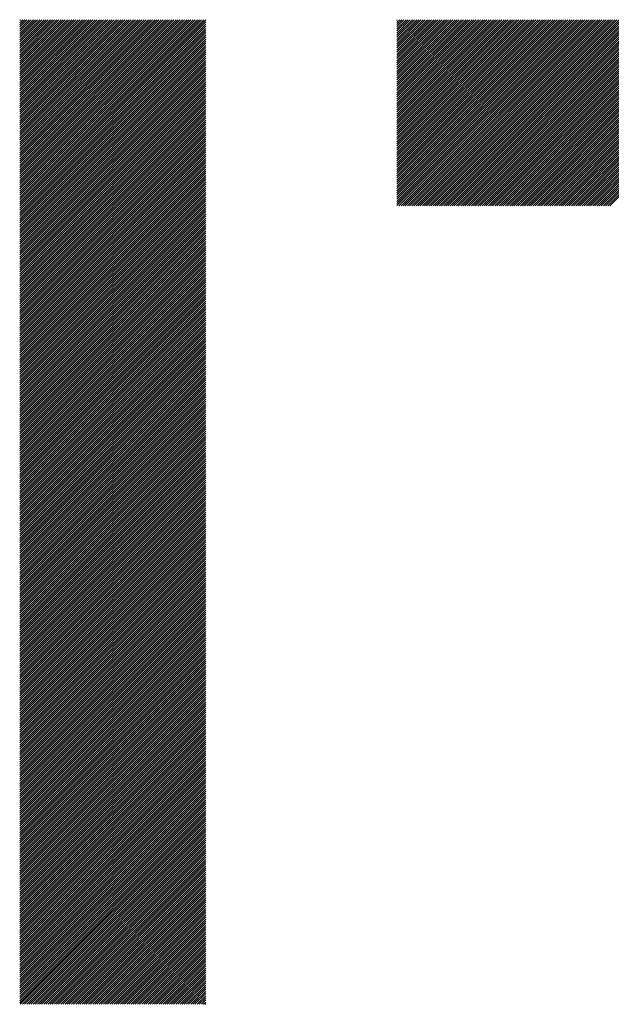
# Model space of a CAD drawing. Units: millimetres. Extents: x -602 to 240, y -253 to 414.
# Drawn here: x -416 to -391, y -190 to -149 of the extents above; entities that cross this region are included whole.
import ezdxf

# ---------------------------------------------------------------- set-up
doc = ezdxf.new("R2010")
doc.units = ezdxf.units.MM
doc.layers.add('CAXA0', color=7, linetype='Continuous', lineweight=70)
doc.layers.add('CAXA5', color=4, linetype='Continuous', lineweight=25)

# ---------------------------------------------------------------- blocks, each defined once
blk = doc.blocks.new('CAXBLOCK6', base_point=(-180.526, 37.227))
at = {"layer": 'CAXA0', "color": 0, "linetype": 'Continuous', "lineweight": 25}
for p, q in [((-400.263, -157.074), (-392.582, -149.394)), ((-400.263, -156.986), (-392.67, -149.394)), ((-400.263, -156.898), (-392.758, -149.394)), ((-400.263, -156.81), (-392.846, -149.394)), ((-400.263, -156.722), (-392.934, -149.394)), ((-400.263, -156.634), (-393.022, -149.394)), ((-400.263, -156.546), (-393.11, -149.394)), ((-400.263, -156.458), (-393.198, -149.394)), ((-400.263, -156.37), (-393.286, -149.394)), ((-400.263, -156.282), (-393.374, -149.394)), ((-400.263, -156.194), (-393.462, -149.394)), ((-400.263, -156.106), (-393.55, -149.394)), ((-400.263, -156.018), (-393.638, -149.394)), ((-400.263, -155.93), (-393.726, -149.394)), ((-400.263, -155.842), (-393.814, -149.394)), ((-400.263, -155.754), (-393.902, -149.394)), ((-400.263, -155.666), (-393.99, -149.394)), ((-400.263, -155.578), (-394.078, -149.394)), ((-400.263, -155.49), (-394.166, -149.394)), ((-400.263, -155.402), (-394.254, -149.394)), ((-400.263, -155.314), (-394.342, -149.394)), ((-400.263, -155.226), (-394.43, -149.394)), ((-400.263, -155.138), (-394.518, -149.394)), ((-400.263, -155.05), (-394.607, -149.394)), ((-400.263, -154.962), (-394.695, -149.394)), ((-400.263, -154.874), (-394.783, -149.394)), ((-400.263, -154.786), (-394.871, -149.394)), ((-400.263, -154.698), (-394.959, -149.394)), ((-400.263, -154.61), (-395.047, -149.394)), ((-400.263, -154.522), (-395.135, -149.394)), ((-400.263, -154.434), (-395.223, -149.394)), ((-400.263, -154.346), (-395.311, -149.394)), ((-400.263, -154.258), (-395.399, -149.394)), ((-400.263, -154.17), (-395.487, -149.394)), ((-400.263, -154.082), (-395.575, -149.394)), ((-400.263, -153.994), (-395.663, -149.394)), ((-400.263, -153.906), (-395.751, -149.394)), ((-400.263, -153.818), (-395.839, -149.394)), ((-400.263, -153.73), (-395.927, -149.394)), ((-400.263, -153.642), (-396.015, -149.394)), ((-400.263, -153.554), (-396.103, -149.394)), ((-400.263, -153.466), (-396.191, -149.394)), ((-400.263, -153.378), (-396.279, -149.394)), ((-400.263, -153.29), (-396.367, -149.394)), ((-400.263, -153.202), (-396.455, -149.394)), ((-400.263, -153.114), (-396.543, -149.394)), ((-400.263, -153.026), (-396.631, -149.394)), ((-400.263, -152.938), (-396.719, -149.394)), ((-400.263, -152.85), (-396.807, -149.394)), ((-400.263, -152.762), (-396.895, -149.394)), ((-400.263, -152.673), (-396.983, -149.394)), ((-400.263, -152.585), (-397.071, -149.394)), ((-400.263, -152.497), (-397.159, -149.394)), ((-400.263, -152.409), (-397.247, -149.394)), ((-400.263, -152.321), (-397.335, -149.394)), ((-400.263, -152.233), (-397.423, -149.394)), ((-400.263, -152.145), (-397.511, -149.394)), ((-400.263, -152.057), (-397.599, -149.394)), ((-400.263, -151.969), (-397.687, -149.394)), ((-400.263, -151.881), (-397.775, -149.394)), ((-400.263, -151.793), (-397.863, -149.394)), ((-400.263, -151.705), (-397.951, -149.394)), ((-400.263, -151.617), (-398.039, -149.394)), ((-400.263, -151.529), (-398.127, -149.394)), ((-400.263, -151.441), (-398.215, -149.394)), ((-400.263, -151.353), (-398.303, -149.394)), ((-400.263, -151.265), (-398.391, -149.394)), ((-400.263, -151.177), (-398.479, -149.394)), ((-400.263, -151.089), (-398.567, -149.394)), ((-400.263, -151.001), (-398.655, -149.394)), ((-400.263, -150.913), (-398.743, -149.394)), ((-400.263, -150.825), (-398.831, -149.394)), ((-400.263, -150.737), (-398.919, -149.394)), ((-400.263, -150.649), (-399.007, -149.394)), ((-400.263, -150.561), (-399.095, -149.394)), ((-400.263, -150.473), (-399.183, -149.394)), ((-400.263, -150.385), (-399.271, -149.394)), ((-400.263, -150.297), (-399.359, -149.394)), ((-400.263, -150.209), (-399.447, -149.394)), ((-400.263, -150.121), (-399.535, -149.394)), ((-400.263, -150.033), (-399.623, -149.394)), ((-400.263, -149.945), (-399.711, -149.394)), ((-400.263, -149.857), (-399.799, -149.394)), ((-400.263, -149.769), (-399.887, -149.394)), ((-400.263, -149.681), (-399.975, -149.394)), ((-400.263, -149.593), (-400.063, -149.394)), ((-400.263, -149.505), (-400.151, -149.394)), ((-400.263, -149.417), (-400.239, -149.394)), ((-400.181, -157.08), (-392.494, -149.394)), ((-400.093, -157.08), (-392.406, -149.394)), ((-400.005, -157.08), (-392.318, -149.394)), ((-399.917, -157.08), (-392.23, -149.394)), ((-399.829, -157.08), (-392.142, -149.394)), ((-399.741, -157.08), (-392.054, -149.394)), ((-399.653, -157.08), (-391.966, -149.394)), ((-399.565, -157.08), (-391.878, -149.394)), ((-399.476, -157.08), (-391.79, -149.394)), ((-399.388, -157.08), (-391.702, -149.394)), ((-399.3, -157.08), (-391.614, -149.394)), ((-399.212, -157.08), (-391.526, -149.394)), ((-399.124, -157.08), (-391.438, -149.394)), ((-399.036, -157.08), (-391.35, -149.394)), ((-398.948, -157.08), (-391.262, -149.394)), ((-398.86, -157.08), (-391.174, -149.394)), ((-398.772, -157.08), (-391.086, -149.394)), ((-398.684, -157.08), (-390.998, -149.394)), ((-398.596, -157.08), (-390.91, -149.394)), ((-398.508, -157.08), (-390.822, -149.394)), ((-398.42, -157.08), (-390.734, -149.394)), ((-398.332, -157.08), (-390.646, -149.394)), ((-398.244, -157.08), (-390.558, -149.394)), ((-398.156, -157.08), (-390.47, -149.394)), ((-398.068, -157.08), (-390.382, -149.394)), ((-397.98, -157.08), (-390.294, -149.394)), ((-397.892, -157.08), (-390.206, -149.394)), ((-397.804, -157.08), (-390.118, -149.394)), ((-397.716, -157.08), (-390.03, -149.394)), ((-397.628, -157.08), (-389.942, -149.394)), ((-397.54, -157.08), (-389.854, -149.394)), ((-397.452, -157.08), (-389.766, -149.394)), ((-397.364, -157.08), (-389.678, -149.394)), ((-397.276, -157.08), (-389.59, -149.394)), ((-397.188, -157.08), (-389.502, -149.394)), ((-397.1, -157.08), (-389.414, -149.394)), ((-397.012, -157.08), (-389.326, -149.394)), ((-396.924, -157.08), (-389.238, -149.394)), ((-396.836, -157.08), (-389.15, -149.394)), ((-396.748, -157.08), (-389.062, -149.394)), ((-396.66, -157.08), (-388.974, -149.394)), ((-396.572, -157.08), (-388.886, -149.394)), ((-396.484, -157.08), (-388.798, -149.394)), ((-396.396, -157.08), (-388.71, -149.394)), ((-396.308, -157.08), (-388.622, -149.394)), ((-396.22, -157.08), (-388.534, -149.394)), ((-396.132, -157.08), (-388.446, -149.394)), ((-396.044, -157.08), (-388.358, -149.394)), ((-395.956, -157.08), (-388.27, -149.394)), ((-395.868, -157.08), (-388.182, -149.394)), ((-395.78, -157.08), (-388.094, -149.394)), ((-395.692, -157.08), (-388.006, -149.394)), ((-395.604, -157.08), (-387.918, -149.394)), ((-395.516, -157.08), (-387.83, -149.394)), ((-395.428, -157.08), (-387.742, -149.394)), ((-395.34, -157.08), (-387.654, -149.394)), ((-395.252, -157.08), (-387.565, -149.394)), ((-395.164, -157.08), (-387.477, -149.394)), ((-395.076, -157.08), (-387.389, -149.394)), ((-394.988, -157.08), (-387.301, -149.394)), ((-394.9, -157.08), (-387.213, -149.394)), ((-394.812, -157.08), (-387.125, -149.394)), ((-394.724, -157.08), (-387.037, -149.394)), ((-394.636, -157.08), (-386.949, -149.394)), ((-394.548, -157.08), (-386.861, -149.394)), ((-394.46, -157.08), (-386.773, -149.394)), ((-394.372, -157.08), (-386.685, -149.394)), ((-394.284, -157.08), (-386.597, -149.394)), ((-394.196, -157.08), (-386.509, -149.394)), ((-394.108, -157.08), (-386.421, -149.394)), ((-394.02, -157.08), (-386.333, -149.394)), ((-393.932, -157.08), (-386.245, -149.394)), ((-393.844, -157.08), (-386.157, -149.394)), ((-393.756, -157.08), (-386.069, -149.394)), ((-393.668, -157.08), (-385.981, -149.394)), ((-393.58, -157.08), (-385.893, -149.394)), ((-393.492, -157.08), (-385.805, -149.394)), ((-393.404, -157.08), (-385.717, -149.394)), ((-393.316, -157.08), (-385.629, -149.394)), ((-393.228, -157.08), (-385.541, -149.394)), ((-393.14, -157.08), (-385.453, -149.394)), ((-393.052, -157.08), (-385.365, -149.394)), ((-392.964, -157.08), (-385.277, -149.394)), ((-392.876, -157.08), (-385.189, -149.394)), ((-392.788, -157.08), (-385.101, -149.394)), ((-392.7, -157.08), (-385.013, -149.394)), ((-392.612, -157.08), (-384.925, -149.394)), ((-392.524, -157.08), (-384.837, -149.394)), ((-392.435, -157.08), (-384.749, -149.394)), ((-392.347, -157.08), (-384.661, -149.394)), ((-392.259, -157.08), (-384.573, -149.394)), ((-392.171, -157.08), (-384.485, -149.394)), ((-392.083, -157.08), (-384.397, -149.394)), ((-391.995, -157.08), (-384.309, -149.394)), ((-391.907, -157.08), (-384.221, -149.394)), ((-391.819, -157.08), (-384.133, -149.394)), ((-391.731, -157.08), (-384.045, -149.394)), ((-391.643, -157.08), (-383.957, -149.394)), ((-391.555, -157.08), (-383.869, -149.394)), ((-391.467, -157.08), (-383.781, -149.394))]:
    blk.add_line(p, q, dxfattribs=at)
blk = doc.blocks.new('CAXBLOCK10', base_point=(-180.526, 37.227))
at = {"layer": 'CAXA0', "color": 0, "linetype": 'Continuous', "lineweight": 25}
for p, q in [((-415.854, -157), (-408.248, -149.394)), ((-415.854, -156.912), (-408.336, -149.394)), ((-415.854, -156.824), (-408.424, -149.394)), ((-415.854, -156.736), (-408.512, -149.394)), ((-415.854, -156.648), (-408.601, -149.394)), ((-415.854, -156.56), (-408.689, -149.394)), ((-415.854, -156.471), (-408.777, -149.394)), ((-415.854, -156.383), (-408.865, -149.394)), ((-415.854, -156.295), (-408.953, -149.394)), ((-415.854, -156.207), (-409.041, -149.394)), ((-415.854, -156.119), (-409.129, -149.394)), ((-415.854, -156.031), (-409.217, -149.394)), ((-415.854, -155.943), (-409.305, -149.394)), ((-415.854, -155.855), (-409.393, -149.394)), ((-415.854, -155.767), (-409.481, -149.394)), ((-415.854, -155.679), (-409.569, -149.394)), ((-415.854, -155.591), (-409.657, -149.394)), ((-415.854, -155.503), (-409.745, -149.394)), ((-415.854, -155.415), (-409.833, -149.394)), ((-415.854, -155.327), (-409.921, -149.394)), ((-415.854, -155.239), (-410.009, -149.394)), ((-415.854, -155.151), (-410.097, -149.394)), ((-415.854, -155.063), (-410.185, -149.394)), ((-415.854, -154.975), (-410.273, -149.394)), ((-415.854, -154.887), (-410.361, -149.394)), ((-415.854, -154.799), (-410.449, -149.394)), ((-415.854, -154.711), (-410.537, -149.394)), ((-415.854, -154.623), (-410.625, -149.394)), ((-415.854, -154.535), (-410.713, -149.394)), ((-415.854, -154.447), (-410.801, -149.394)), ((-415.854, -154.359), (-410.889, -149.394)), ((-415.854, -154.271), (-410.977, -149.394)), ((-415.854, -154.183), (-411.065, -149.394)), ((-415.854, -154.095), (-411.153, -149.394)), ((-415.854, -154.007), (-411.241, -149.394)), ((-415.854, -153.919), (-411.329, -149.394)), ((-415.854, -153.831), (-411.417, -149.394)), ((-415.854, -153.743), (-411.505, -149.394)), ((-415.854, -153.655), (-411.593, -149.394)), ((-415.854, -153.567), (-411.681, -149.394)), ((-415.854, -153.479), (-411.769, -149.394)), ((-415.854, -153.391), (-411.857, -149.394)), ((-415.854, -153.303), (-411.945, -149.394)), ((-415.854, -153.215), (-412.033, -149.394)), ((-415.854, -153.127), (-412.121, -149.394)), ((-415.854, -153.039), (-412.209, -149.394)), ((-415.854, -152.951), (-412.297, -149.394)), ((-415.854, -152.863), (-412.385, -149.394)), ((-415.854, -152.775), (-412.473, -149.394)), ((-415.854, -152.687), (-412.561, -149.394)), ((-415.854, -152.599), (-412.649, -149.394)), ((-415.854, -152.511), (-412.737, -149.394)), ((-415.854, -152.423), (-412.825, -149.394)), ((-415.854, -152.335), (-412.913, -149.394)), ((-415.854, -152.247), (-413.001, -149.394)), ((-415.854, -152.159), (-413.089, -149.394)), ((-415.854, -152.071), (-413.177, -149.394)), ((-415.854, -151.983), (-413.265, -149.394)), ((-415.854, -151.895), (-413.353, -149.394)), ((-415.854, -151.807), (-413.441, -149.394)), ((-415.854, -151.719), (-413.529, -149.394)), ((-415.854, -151.631), (-413.617, -149.394)), ((-415.854, -151.543), (-413.705, -149.394)), ((-415.854, -151.455), (-413.793, -149.394)), ((-415.854, -151.367), (-413.881, -149.394)), ((-415.854, -151.279), (-413.969, -149.394)), ((-415.854, -151.191), (-414.057, -149.394)), ((-415.854, -151.103), (-414.145, -149.394)), ((-415.854, -151.015), (-414.233, -149.394)), ((-415.854, -150.927), (-414.321, -149.394)), ((-415.854, -150.839), (-414.409, -149.394)), ((-415.854, -150.751), (-414.497, -149.394)), ((-415.854, -150.663), (-414.585, -149.394)), ((-415.854, -150.575), (-414.673, -149.394)), ((-415.854, -150.487), (-414.761, -149.394)), ((-415.854, -150.399), (-414.849, -149.394)), ((-415.854, -150.311), (-414.937, -149.394)), ((-415.854, -150.223), (-415.025, -149.394)), ((-415.854, -150.135), (-415.113, -149.394)), ((-415.854, -150.047), (-415.201, -149.394)), ((-415.854, -149.959), (-415.289, -149.394)), ((-415.854, -149.871), (-415.377, -149.394)), ((-415.854, -149.783), (-415.465, -149.394)), ((-415.854, -149.695), (-415.554, -149.394)), ((-415.854, -149.607), (-415.642, -149.394)), ((-415.854, -149.519), (-415.73, -149.394)), ((-415.854, -149.43), (-415.818, -149.394)), ((-415.854, -157.088), (-408.168, -149.401)), ((-415.854, -157.176), (-408.168, -149.489)), ((-415.854, -157.264), (-408.168, -149.577)), ((-415.854, -157.352), (-408.168, -149.665)), ((-415.854, -157.44), (-408.168, -149.753)), ((-415.854, -157.528), (-408.168, -149.841)), ((-415.854, -157.616), (-408.168, -149.929)), ((-415.854, -157.704), (-408.168, -150.017)), ((-415.854, -157.792), (-408.168, -150.105)), ((-415.854, -157.88), (-408.168, -150.193)), ((-415.854, -157.968), (-408.168, -150.281)), ((-415.854, -158.056), (-408.168, -150.369)), ((-415.854, -158.144), (-408.168, -150.457)), ((-415.854, -158.232), (-408.168, -150.545)), ((-415.854, -158.32), (-408.168, -150.633)), ((-415.854, -158.408), (-408.168, -150.721)), ((-415.854, -158.496), (-408.168, -150.809)), ((-415.854, -158.584), (-408.168, -150.897)), ((-415.854, -158.672), (-408.168, -150.985)), ((-415.854, -158.76), (-408.168, -151.073)), ((-415.854, -158.848), (-408.168, -151.161)), ((-415.854, -158.936), (-408.168, -151.249)), ((-415.854, -159.024), (-408.168, -151.337)), ((-415.854, -159.112), (-408.168, -151.425)), ((-415.854, -159.2), (-408.168, -151.513)), ((-415.854, -159.288), (-408.168, -151.602)), ((-415.854, -159.376), (-408.168, -151.69)), ((-415.854, -159.464), (-408.168, -151.778)), ((-415.854, -159.552), (-408.168, -151.866)), ((-415.854, -159.64), (-408.168, -151.954)), ((-415.854, -159.728), (-408.168, -152.042)), ((-415.854, -159.816), (-408.168, -152.13)), ((-415.854, -159.904), (-408.168, -152.218)), ((-415.854, -159.992), (-408.168, -152.306)), ((-415.854, -160.08), (-408.168, -152.394)), ((-415.854, -160.168), (-408.168, -152.482)), ((-415.854, -160.256), (-408.168, -152.57)), ((-415.854, -160.344), (-408.168, -152.658)), ((-415.854, -160.432), (-408.168, -152.746)), ((-415.854, -160.52), (-408.168, -152.834)), ((-415.854, -160.608), (-408.168, -152.922)), ((-415.854, -160.696), (-408.168, -153.01)), ((-415.854, -160.784), (-408.168, -153.098)), ((-415.854, -160.872), (-408.168, -153.186)), ((-415.854, -160.96), (-408.168, -153.274)), ((-415.854, -161.048), (-408.168, -153.362)), ((-415.854, -161.136), (-408.168, -153.45)), ((-415.854, -161.224), (-408.168, -153.538)), ((-415.854, -161.312), (-408.168, -153.626)), ((-415.854, -161.4), (-408.168, -153.714)), ((-415.854, -161.488), (-408.168, -153.802)), ((-415.854, -161.576), (-408.168, -153.89)), ((-415.854, -161.664), (-408.168, -153.978)), ((-415.854, -161.752), (-408.168, -154.066)), ((-415.854, -161.84), (-408.168, -154.154)), ((-415.854, -161.928), (-408.168, -154.242)), ((-415.854, -162.016), (-408.168, -154.33)), ((-415.854, -162.104), (-408.168, -154.418)), ((-415.854, -162.192), (-408.168, -154.506)), ((-415.854, -162.28), (-408.168, -154.594)), ((-415.854, -162.368), (-408.168, -154.682)), ((-415.854, -162.456), (-408.168, -154.77)), ((-415.854, -162.544), (-408.168, -154.858)), ((-415.854, -162.632), (-408.168, -154.946)), ((-415.854, -162.72), (-408.168, -155.034)), ((-415.854, -162.808), (-408.168, -155.122)), ((-415.854, -162.896), (-408.168, -155.21)), ((-415.854, -162.984), (-408.168, -155.298)), ((-415.854, -163.072), (-408.168, -155.386)), ((-415.854, -163.16), (-408.168, -155.474)), ((-415.854, -163.248), (-408.168, -155.562)), ((-415.854, -163.336), (-408.168, -155.65)), ((-415.854, -163.424), (-408.168, -155.738)), ((-415.854, -163.513), (-408.168, -155.826)), ((-415.854, -163.601), (-408.168, -155.914)), ((-415.854, -163.689), (-408.168, -156.002)), ((-415.854, -163.777), (-408.168, -156.09)), ((-415.854, -163.865), (-408.168, -156.178)), ((-415.854, -163.953), (-408.168, -156.266)), ((-415.854, -164.041), (-408.168, -156.354)), ((-415.854, -164.129), (-408.168, -156.442)), ((-415.854, -164.217), (-408.168, -156.53)), ((-415.854, -164.305), (-408.168, -156.618)), ((-415.854, -164.393), (-408.168, -156.706)), ((-415.854, -164.481), (-408.168, -156.794)), ((-415.854, -164.569), (-408.168, -156.882)), ((-415.854, -164.657), (-408.168, -156.97)), ((-415.854, -164.745), (-408.168, -157.058)), ((-415.854, -164.833), (-408.168, -157.146)), ((-415.854, -164.921), (-408.168, -157.234)), ((-415.854, -165.009), (-408.168, -157.322)), ((-415.854, -165.097), (-408.168, -157.41)), ((-415.854, -165.185), (-408.168, -157.498)), ((-415.854, -165.273), (-408.168, -157.586)), ((-415.854, -165.361), (-408.168, -157.674)), ((-415.854, -165.449), (-408.168, -157.762)), ((-415.854, -165.537), (-408.168, -157.85)), ((-415.854, -165.625), (-408.168, -157.938)), ((-415.854, -165.713), (-408.168, -158.026)), ((-415.854, -165.801), (-408.168, -158.114)), ((-415.854, -165.889), (-408.168, -158.202)), ((-415.854, -165.977), (-408.168, -158.29)), ((-415.854, -166.065), (-408.168, -158.378)), ((-415.854, -166.153), (-408.168, -158.466)), ((-415.854, -166.241), (-408.168, -158.554)), ((-415.854, -166.329), (-408.168, -158.643)), ((-415.854, -166.417), (-408.168, -158.731)), ((-415.854, -166.505), (-408.168, -158.819)), ((-415.854, -166.593), (-408.168, -158.907)), ((-415.854, -166.681), (-408.168, -158.995)), ((-415.854, -166.769), (-408.168, -159.083)), ((-415.854, -166.857), (-408.168, -159.171)), ((-415.854, -166.945), (-408.168, -159.259)), ((-415.854, -167.033), (-408.168, -159.347)), ((-415.854, -167.121), (-408.168, -159.435)), ((-415.854, -167.209), (-408.168, -159.523)), ((-415.854, -167.297), (-408.168, -159.611)), ((-415.854, -167.385), (-408.168, -159.699)), ((-415.854, -167.473), (-408.168, -159.787)), ((-415.854, -167.561), (-408.168, -159.875)), ((-415.854, -167.649), (-408.168, -159.963)), ((-415.854, -167.737), (-408.168, -160.051)), ((-415.854, -167.825), (-408.168, -160.139)), ((-415.854, -167.913), (-408.168, -160.227)), ((-415.854, -168.001), (-408.168, -160.315)), ((-415.854, -168.089), (-408.168, -160.403)), ((-415.854, -168.177), (-408.168, -160.491)), ((-415.854, -168.265), (-408.168, -160.579)), ((-415.854, -168.353), (-408.168, -160.667)), ((-415.854, -168.441), (-408.168, -160.755)), ((-415.854, -168.529), (-408.168, -160.843)), ((-415.854, -168.617), (-408.168, -160.931)), ((-415.854, -168.705), (-408.168, -161.019)), ((-415.854, -168.793), (-408.168, -161.107)), ((-415.854, -168.881), (-408.168, -161.195)), ((-415.854, -168.969), (-408.168, -161.283)), ((-415.854, -169.057), (-408.168, -161.371)), ((-415.854, -169.145), (-408.168, -161.459)), ((-415.854, -169.233), (-408.168, -161.547)), ((-415.854, -169.321), (-408.168, -161.635)), ((-415.854, -169.409), (-408.168, -161.723)), ((-415.854, -169.497), (-408.168, -161.811)), ((-415.854, -169.585), (-408.168, -161.899)), ((-415.854, -169.673), (-408.168, -161.987)), ((-415.854, -169.761), (-408.168, -162.075)), ((-415.854, -169.849), (-408.168, -162.163)), ((-415.854, -169.937), (-408.168, -162.251)), ((-415.854, -170.025), (-408.168, -162.339)), ((-415.854, -170.113), (-408.168, -162.427)), ((-415.854, -170.201), (-408.168, -162.515)), ((-415.854, -170.289), (-408.168, -162.603)), ((-415.854, -170.377), (-408.168, -162.691)), ((-415.854, -170.466), (-408.168, -162.779)), ((-415.854, -170.554), (-408.168, -162.867)), ((-415.854, -170.642), (-408.168, -162.955)), ((-415.854, -170.73), (-408.168, -163.043)), ((-415.854, -170.818), (-408.168, -163.131)), ((-415.854, -170.906), (-408.168, -163.219)), ((-415.854, -170.994), (-408.168, -163.307)), ((-415.854, -171.082), (-408.168, -163.395)), ((-415.854, -171.17), (-408.168, -163.483)), ((-415.854, -171.258), (-408.168, -163.571)), ((-415.854, -171.346), (-408.168, -163.659)), ((-415.854, -171.434), (-408.168, -163.747)), ((-415.854, -171.522), (-408.168, -163.835)), ((-415.854, -171.61), (-408.168, -163.923)), ((-415.854, -171.698), (-408.168, -164.011)), ((-415.854, -171.786), (-408.168, -164.099)), ((-415.854, -171.874), (-408.168, -164.187)), ((-415.854, -171.962), (-408.168, -164.275)), ((-415.854, -172.05), (-408.168, -164.363)), ((-415.854, -172.138), (-408.168, -164.451)), ((-415.854, -172.226), (-408.168, -164.539)), ((-415.854, -172.314), (-408.168, -164.627)), ((-415.854, -172.402), (-408.168, -164.715)), ((-415.854, -172.49), (-408.168, -164.803)), ((-415.854, -172.578), (-408.168, -164.891)), ((-415.854, -172.666), (-408.168, -164.979)), ((-415.854, -172.754), (-408.168, -165.067)), ((-415.854, -172.842), (-408.168, -165.155)), ((-415.854, -172.93), (-408.168, -165.243)), ((-415.854, -173.018), (-408.168, -165.331)), ((-415.854, -173.106), (-408.168, -165.419)), ((-415.854, -173.194), (-408.168, -165.507)), ((-415.854, -173.282), (-408.168, -165.596)), ((-415.854, -173.37), (-408.168, -165.684)), ((-415.854, -173.458), (-408.168, -165.772)), ((-415.854, -173.546), (-408.168, -165.86)), ((-415.854, -173.634), (-408.168, -165.948)), ((-415.854, -173.722), (-408.168, -166.036)), ((-415.854, -173.81), (-408.168, -166.124)), ((-415.854, -173.898), (-408.168, -166.212)), ((-415.854, -173.986), (-408.168, -166.3)), ((-415.854, -174.074), (-408.168, -166.388)), ((-415.854, -174.162), (-408.168, -166.476)), ((-415.854, -174.25), (-408.168, -166.564)), ((-415.854, -174.338), (-408.168, -166.652)), ((-415.854, -174.426), (-408.168, -166.74)), ((-415.854, -174.514), (-408.168, -166.828)), ((-415.854, -174.602), (-408.168, -166.916)), ((-415.854, -174.69), (-408.168, -167.004)), ((-415.854, -174.778), (-408.168, -167.092)), ((-415.854, -174.866), (-408.168, -167.18)), ((-415.854, -174.954), (-408.168, -167.268)), ((-415.854, -175.042), (-408.168, -167.356)), ((-415.854, -175.13), (-408.168, -167.444)), ((-415.854, -175.218), (-408.168, -167.532)), ((-415.854, -175.306), (-408.168, -167.62)), ((-415.854, -175.394), (-408.168, -167.708)), ((-415.854, -175.482), (-408.168, -167.796)), ((-415.854, -175.57), (-408.168, -167.884)), ((-415.854, -175.658), (-408.168, -167.972)), ((-415.854, -175.746), (-408.168, -168.06)), ((-415.854, -175.834), (-408.168, -168.148)), ((-415.854, -175.922), (-408.168, -168.236)), ((-415.854, -176.01), (-408.168, -168.324)), ((-415.854, -176.098), (-408.168, -168.412)), ((-415.854, -176.186), (-408.168, -168.5)), ((-415.854, -176.274), (-408.168, -168.588)), ((-415.854, -176.362), (-408.168, -168.676)), ((-415.854, -176.45), (-408.168, -168.764)), ((-415.854, -176.538), (-408.168, -168.852)), ((-415.854, -176.626), (-408.168, -168.94)), ((-415.854, -176.714), (-408.168, -169.028)), ((-415.854, -176.802), (-408.168, -169.116)), ((-415.854, -176.89), (-408.168, -169.204)), ((-415.854, -176.978), (-408.168, -169.292)), ((-415.854, -177.066), (-408.168, -169.38)), ((-415.854, -177.154), (-408.168, -169.468)), ((-415.854, -177.242), (-408.168, -169.556)), ((-415.854, -177.33), (-408.168, -169.644)), ((-415.854, -177.418), (-408.168, -169.732)), ((-415.854, -177.507), (-408.168, -169.82)), ((-415.854, -177.595), (-408.168, -169.908)), ((-415.854, -177.683), (-408.168, -169.996)), ((-415.854, -177.771), (-408.168, -170.084)), ((-415.854, -177.859), (-408.168, -170.172)), ((-415.854, -177.947), (-408.168, -170.26)), ((-415.854, -178.035), (-408.168, -170.348)), ((-415.854, -178.123), (-408.168, -170.436)), ((-415.854, -178.211), (-408.168, -170.524)), ((-415.854, -178.299), (-408.168, -170.612)), ((-415.854, -178.387), (-408.168, -170.7)), ((-415.854, -178.475), (-408.168, -170.788)), ((-415.854, -178.563), (-408.168, -170.876)), ((-415.854, -178.651), (-408.168, -170.964)), ((-415.854, -178.739), (-408.168, -171.052)), ((-415.854, -178.827), (-408.168, -171.14)), ((-415.854, -178.915), (-408.168, -171.228)), ((-415.854, -179.003), (-408.168, -171.316)), ((-415.854, -179.091), (-408.168, -171.404)), ((-415.854, -179.179), (-408.168, -171.492)), ((-415.854, -179.267), (-408.168, -171.58)), ((-415.854, -179.355), (-408.168, -171.668)), ((-415.854, -179.443), (-408.168, -171.756)), ((-415.854, -179.531), (-408.168, -171.844)), ((-415.854, -179.619), (-408.168, -171.932)), ((-415.854, -179.707), (-408.168, -172.02)), ((-415.854, -179.795), (-408.168, -172.108)), ((-415.854, -179.883), (-408.168, -172.196)), ((-415.854, -179.971), (-408.168, -172.284)), ((-415.854, -180.059), (-408.168, -172.372)), ((-415.854, -180.147), (-408.168, -172.46)), ((-415.854, -180.235), (-408.168, -172.549)), ((-415.854, -180.323), (-408.168, -172.637)), ((-415.854, -180.411), (-408.168, -172.725)), ((-415.854, -180.499), (-408.168, -172.813)), ((-415.854, -180.587), (-408.168, -172.901)), ((-415.854, -180.675), (-408.168, -172.989)), ((-415.854, -180.763), (-408.168, -173.077)), ((-415.854, -180.851), (-408.168, -173.165)), ((-415.854, -180.939), (-408.168, -173.253)), ((-415.854, -181.027), (-408.168, -173.341)), ((-415.854, -181.115), (-408.168, -173.429)), ((-415.854, -181.203), (-408.168, -173.517)), ((-415.854, -181.291), (-408.168, -173.605)), ((-415.854, -181.379), (-408.168, -173.693)), ((-415.854, -181.467), (-408.168, -173.781)), ((-415.854, -181.555), (-408.168, -173.869)), ((-415.854, -181.643), (-408.168, -173.957)), ((-415.854, -181.731), (-408.168, -174.045)), ((-415.854, -181.819), (-408.168, -174.133)), ((-415.854, -181.907), (-408.168, -174.221)), ((-415.854, -181.995), (-408.168, -174.309)), ((-415.854, -182.083), (-408.168, -174.397)), ((-415.854, -182.171), (-408.168, -174.485)), ((-415.854, -182.259), (-408.168, -174.573)), ((-415.854, -182.347), (-408.168, -174.661)), ((-415.854, -182.435), (-408.168, -174.749)), ((-415.854, -182.523), (-408.168, -174.837)), ((-415.854, -182.611), (-408.168, -174.925)), ((-415.854, -182.699), (-408.168, -175.013)), ((-415.854, -182.787), (-408.168, -175.101)), ((-415.854, -182.875), (-408.168, -175.189)), ((-415.854, -182.963), (-408.168, -175.277)), ((-415.854, -183.051), (-408.168, -175.365)), ((-415.854, -183.139), (-408.168, -175.453)), ((-415.854, -183.227), (-408.168, -175.541)), ((-415.854, -183.315), (-408.168, -175.629)), ((-415.854, -183.403), (-408.168, -175.717)), ((-415.854, -183.491), (-408.168, -175.805)), ((-415.854, -183.579), (-408.168, -175.893)), ((-415.854, -183.667), (-408.168, -175.981)), ((-415.854, -183.755), (-408.168, -176.069)), ((-415.854, -183.843), (-408.168, -176.157)), ((-415.854, -183.931), (-408.168, -176.245)), ((-415.854, -184.019), (-408.168, -176.333)), ((-415.854, -184.107), (-408.168, -176.421)), ((-415.854, -184.195), (-408.168, -176.509)), ((-415.854, -184.283), (-408.168, -176.597)), ((-415.854, -184.371), (-408.168, -176.685)), ((-415.854, -184.46), (-408.168, -176.773)), ((-415.854, -184.548), (-408.168, -176.861)), ((-415.854, -184.636), (-408.168, -176.949)), ((-415.854, -184.724), (-408.168, -177.037)), ((-415.854, -184.812), (-408.168, -177.125)), ((-415.854, -184.9), (-408.168, -177.213)), ((-415.854, -184.988), (-408.168, -177.301)), ((-415.854, -185.076), (-408.168, -177.389)), ((-415.854, -185.164), (-408.168, -177.477)), ((-415.854, -185.252), (-408.168, -177.565)), ((-415.854, -185.34), (-408.168, -177.653)), ((-415.854, -185.428), (-408.168, -177.741)), ((-415.854, -185.516), (-408.168, -177.829)), ((-415.854, -185.604), (-408.168, -177.917)), ((-415.854, -185.692), (-408.168, -178.005)), ((-415.854, -185.78), (-408.168, -178.093)), ((-415.854, -185.868), (-408.168, -178.181)), ((-415.854, -185.956), (-408.168, -178.269)), ((-415.854, -186.044), (-408.168, -178.357)), ((-415.854, -186.132), (-408.168, -178.445)), ((-415.854, -186.22), (-408.168, -178.533)), ((-415.854, -186.308), (-408.168, -178.621)), ((-415.854, -186.396), (-408.168, -178.709)), ((-415.854, -186.484), (-408.168, -178.797)), ((-415.854, -186.572), (-408.168, -178.885)), ((-415.854, -186.66), (-408.168, -178.973)), ((-415.854, -186.748), (-408.168, -179.061)), ((-415.854, -186.836), (-408.168, -179.149)), ((-415.854, -186.924), (-408.168, -179.237)), ((-415.854, -187.012), (-408.168, -179.325)), ((-415.854, -187.1), (-408.168, -179.413)), ((-415.854, -187.188), (-408.168, -179.501)), ((-415.854, -187.276), (-408.168, -179.59)), ((-415.854, -187.364), (-408.168, -179.678)), ((-415.854, -187.452), (-408.168, -179.766)), ((-415.854, -187.54), (-408.168, -179.854)), ((-415.854, -187.628), (-408.168, -179.942)), ((-415.854, -187.716), (-408.168, -180.03)), ((-415.854, -187.804), (-408.168, -180.118)), ((-415.854, -187.892), (-408.168, -180.206)), ((-415.854, -187.98), (-408.168, -180.294)), ((-415.854, -188.068), (-408.168, -180.382)), ((-415.854, -188.156), (-408.168, -180.47)), ((-415.854, -188.244), (-408.168, -180.558)), ((-415.854, -188.332), (-408.168, -180.646)), ((-415.854, -188.42), (-408.168, -180.734)), ((-415.854, -188.508), (-408.168, -180.822)), ((-415.854, -188.596), (-408.168, -180.91)), ((-415.854, -188.684), (-408.168, -180.998)), ((-415.854, -188.772), (-408.168, -181.086)), ((-415.854, -188.86), (-408.168, -181.174)), ((-415.854, -188.948), (-408.168, -181.262)), ((-415.854, -189.036), (-408.168, -181.35)), ((-415.854, -189.124), (-408.168, -181.438)), ((-415.854, -189.212), (-408.168, -181.526)), ((-415.854, -189.3), (-408.168, -181.614)), ((-415.854, -189.388), (-408.168, -181.702)), ((-415.854, -189.476), (-408.168, -181.79)), ((-415.854, -189.564), (-408.168, -181.878)), ((-415.854, -189.652), (-408.168, -181.966)), ((-415.854, -189.74), (-408.168, -182.054)), ((-415.854, -189.828), (-408.168, -182.142)), ((-415.854, -189.916), (-408.168, -182.23)), ((-415.854, -190.004), (-408.168, -182.318)), ((-415.828, -190.066), (-408.168, -182.406)), ((-415.74, -190.066), (-408.168, -182.494)), ((-415.652, -190.066), (-408.168, -182.582)), ((-415.564, -190.066), (-408.168, -182.67)), ((-415.476, -190.066), (-408.168, -182.758)), ((-415.388, -190.066), (-408.168, -182.846)), ((-415.3, -190.066), (-408.168, -182.934)), ((-415.212, -190.066), (-408.168, -183.022)), ((-415.124, -190.066), (-408.168, -183.11)), ((-415.036, -190.066), (-408.168, -183.198)), ((-414.948, -190.066), (-408.168, -183.286)), ((-414.86, -190.066), (-408.168, -183.374)), ((-414.772, -190.066), (-408.168, -183.462)), ((-414.684, -190.066), (-408.168, -183.55)), ((-414.596, -190.066), (-408.168, -183.638)), ((-414.508, -190.066), (-408.168, -183.726)), ((-414.42, -190.066), (-408.168, -183.814)), ((-414.332, -190.066), (-408.168, -183.902)), ((-414.244, -190.066), (-408.168, -183.99)), ((-414.156, -190.066), (-408.168, -184.078)), ((-414.068, -190.066), (-408.168, -184.166)), ((-413.98, -190.066), (-408.168, -184.254)), ((-413.892, -190.066), (-408.168, -184.342)), ((-413.804, -190.066), (-408.168, -184.43)), ((-413.716, -190.066), (-408.168, -184.518)), ((-413.628, -190.066), (-408.168, -184.606)), ((-413.54, -190.066), (-408.168, -184.694)), ((-413.452, -190.066), (-408.168, -184.782)), ((-413.364, -190.066), (-408.168, -184.87)), ((-413.276, -190.066), (-408.168, -184.958)), ((-413.188, -190.066), (-408.168, -185.046)), ((-413.1, -190.066), (-408.168, -185.134)), ((-413.012, -190.066), (-408.168, -185.222)), ((-412.924, -190.066), (-408.168, -185.31)), ((-412.836, -190.066), (-408.168, -185.398)), ((-412.748, -190.066), (-408.168, -185.486)), ((-412.66, -190.066), (-408.168, -185.574)), ((-412.572, -190.066), (-408.168, -185.662)), ((-412.484, -190.066), (-408.168, -185.75)), ((-412.396, -190.066), (-408.168, -185.838)), ((-412.308, -190.066), (-408.168, -185.926)), ((-412.22, -190.066), (-408.168, -186.014)), ((-412.132, -190.066), (-408.168, -186.102)), ((-412.044, -190.066), (-408.168, -186.19)), ((-411.956, -190.066), (-408.168, -186.278)), ((-411.868, -190.066), (-408.168, -186.366)), ((-411.78, -190.066), (-408.168, -186.454)), ((-411.692, -190.066), (-408.168, -186.543)), ((-411.604, -190.066), (-408.168, -186.631)), ((-411.516, -190.066), (-408.168, -186.719)), ((-411.428, -190.066), (-408.168, -186.807)), ((-411.34, -190.066), (-408.168, -186.895)), ((-411.252, -190.066), (-408.168, -186.983)), ((-411.164, -190.066), (-408.168, -187.071)), ((-411.076, -190.066), (-408.168, -187.159)), ((-410.988, -190.066), (-408.168, -187.247)), ((-410.9, -190.066), (-408.168, -187.335)), ((-410.812, -190.066), (-408.168, -187.423)), ((-410.724, -190.066), (-408.168, -187.511)), ((-410.636, -190.066), (-408.168, -187.599)), ((-410.548, -190.066), (-408.168, -187.687)), ((-410.46, -190.066), (-408.168, -187.775)), ((-410.372, -190.066), (-408.168, -187.863)), ((-410.284, -190.066), (-408.168, -187.951)), ((-410.196, -190.066), (-408.168, -188.039)), ((-410.107, -190.066), (-408.168, -188.127)), ((-410.019, -190.066), (-408.168, -188.215)), ((-409.931, -190.066), (-408.168, -188.303)), ((-409.843, -190.066), (-408.168, -188.391)), ((-409.755, -190.066), (-408.168, -188.479)), ((-409.667, -190.066), (-408.168, -188.567)), ((-409.579, -190.066), (-408.168, -188.655)), ((-409.491, -190.066), (-408.168, -188.743)), ((-409.403, -190.066), (-408.168, -188.831)), ((-409.315, -190.066), (-408.168, -188.919)), ((-409.227, -190.066), (-408.168, -189.007)), ((-409.139, -190.066), (-408.168, -189.095)), ((-409.051, -190.066), (-408.168, -189.183)), ((-408.963, -190.066), (-408.168, -189.271)), ((-408.875, -190.066), (-408.168, -189.359)), ((-408.787, -190.066), (-408.168, -189.447)), ((-408.699, -190.066), (-408.168, -189.535)), ((-408.611, -190.066), (-408.168, -189.623)), ((-408.523, -190.066), (-408.168, -189.711)), ((-408.435, -190.066), (-408.168, -189.799)), ((-408.347, -190.066), (-408.168, -189.887)), ((-408.259, -190.066), (-408.168, -189.975)), ((-408.171, -190.066), (-408.168, -190.063))]:
    blk.add_line(p, q, dxfattribs=at)

msp = doc.modelspace()

# ---------------------------------------------------------------- block references
at = {"layer": 'CAXA5', "color": 96, "linetype": 'Continuous', "lineweight": 25}
for name in ['CAXBLOCK10', 'CAXBLOCK6']:
    msp.add_blockref(name, (-180.526, 37.227), dxfattribs=at)

doc.saveas('drawing.dxf')
